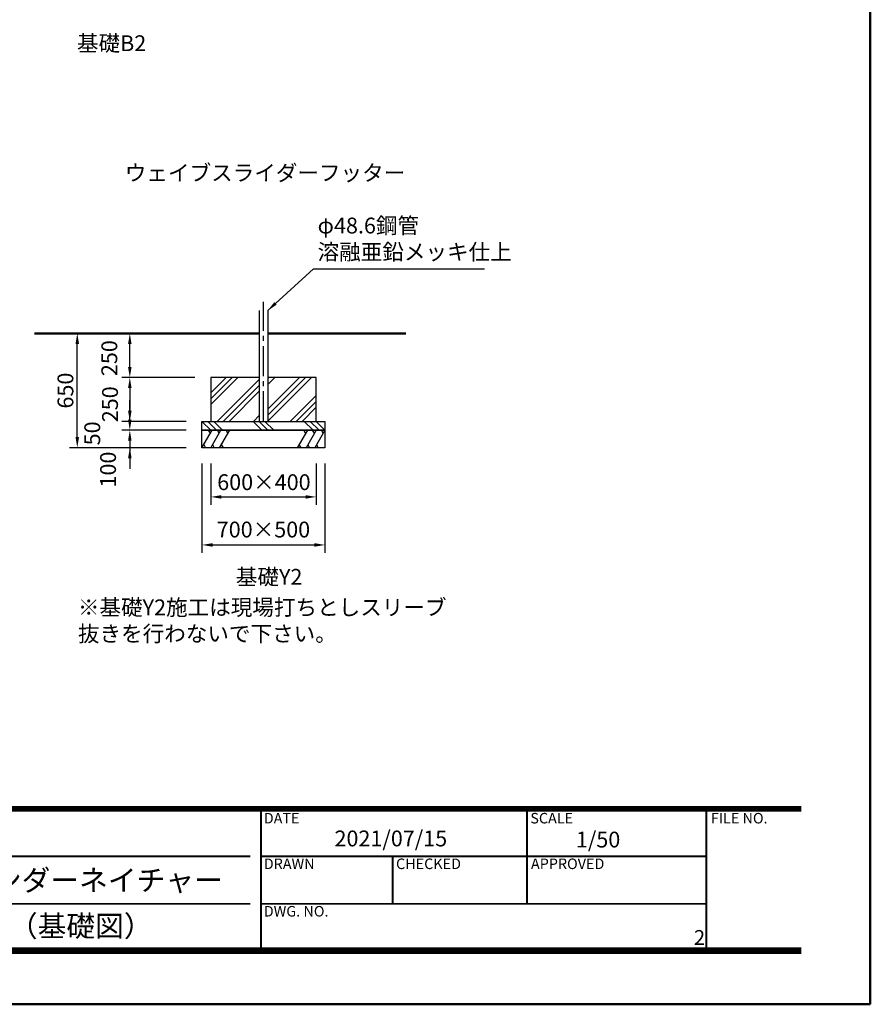
# Model space of a CAD drawing. Units: millimetres. Extents: x 0 to 29700, y 0 to 21000.
# Drawn here: x 21631 to 29700, y 0 to 9338 of the extents above; entities that cross this region are included whole.
import ezdxf
from ezdxf.enums import TextEntityAlignment as Align

# ---------------------------------------------------------------- set-up
doc = ezdxf.new("R2010")
doc.units = ezdxf.units.MM
doc.header["$LTSCALE"] = 15
doc.linetypes.add('CENTER2', pattern=[28.575000000000003, 19.05, -3.175, 3.175, -3.175])
doc.layers.get('0').update_dxf_attribs({"lineweight": 50})
doc.layers.get('DEFPOINTS').update_dxf_attribs({"lineweight": 50})
for name, color, linetype in [('P001', 131, 'Continuous'), ('P019', 71, 'Continuous'), ('P919', 75, 'Continuous'), ('P_1CENTER', 2, 'CENTER2'), ('P_3TEXT', 60, 'Continuous'), ('P_5DRAWFRAME', 104, 'Continuous')]:
    doc.layers.add(name, color=color, linetype=linetype)
doc.layers.add('P_2DIM', color=6, linetype='Continuous', lineweight=25)
doc.layers.add('P_7THICK', color=7, linetype='Continuous', lineweight=50)
doc.styles.add('BIGFONT', font='simplex.shx', dxfattribs={"bigfont": 'bigfont.shx'})
doc.styles.get("Standard").update_dxf_attribs({"font": 'isocp.shx'})
doc.dimstyles.new('DIMBIGFONT$0', dxfattribs={"dimscale": 50, "dimtxt": 3, "dimasz": 2, "dimexe": 1.5, "dimexo": 3, "dimgap": 0.75, "dimtad": 1, "dimdec": 0, "dimdsep": 46, "dimtxsty": 'BIGFONT', "dimcen": 0, "dimclrd": 256, "dimclre": 256, "dimclrt": 230, "dimadec": 0, "dimazin": 0, "dimtfac": 0.6, "dimtdec": 0, "dimtofl": 0, "dimtmove": 2, "dimatfit": 3, "dimfxl": 1, "dimtvp": 1, "dimtolj": 1, "dimarcsym": 0})
doc.dimstyles.new('DIMBIGFONT$7', dxfattribs={"dimscale": 50, "dimtxt": 3, "dimasz": 2, "dimexe": 1.5, "dimexo": 3, "dimgap": 0.75, "dimtad": 1, "dimdec": 0, "dimdsep": 46, "dimtxsty": 'BIGFONT', "dimcen": 0, "dimclrd": 256, "dimclre": 256, "dimclrt": 230, "dimadec": 0, "dimazin": 0, "dimtfac": 0.6, "dimtdec": 0, "dimtofl": 0, "dimtmove": 2, "dimatfit": 3, "dimfxl": 1, "dimtvp": 1, "dimtolj": 1, "dimarcsym": 0})

# ---------------------------------------------------------------- blocks, each defined once
blk = doc.blocks.new('*D104')
at = {"layer": 'DEFPOINTS', "color": 0}
for p in [(23359.72913681052, 5445.200266341606), (22675.30591479767, 5278.533599674942), (23359.72913681052, 5278.533599674942)]:
    blk.add_point(p, dxfattribs=at)
at = {"layer": 'P_2DIM', "lineweight": -2}
for p, q in [((22675.30591479767, 5545.200266341606), (22675.30591479767, 5645.200266341606)), ((23209.72913681052, 5445.200266341606), (22600.30591479767, 5445.200266341606)), ((23209.72913681052, 5278.533599674942), (22600.30591479767, 5278.533599674942)), ((22675.30591479767, 5178.533599674942), (22675.30591479767, 5078.533599674942))]:
    blk.add_line(p, q, dxfattribs=at)
at = {"layer": 'P_2DIM'}
for points in [[(22658.63924813101, 5545.200266341606), (22691.97258146434, 5545.200266341606), (22675.30591479767, 5445.200266341606)], [(22691.97258146434, 5178.533599674942), (22658.63924813101, 5178.533599674942), (22675.30591479767, 5278.533599674942)]]:
    blk.add_solid(points, dxfattribs=at)
at = {"layer": 'P_2DIM', "color": 230, "insert": (22469.05591479759, 5071.480948298689), "char_height": 150, "attachment_point": 5, "rotation": 90, "style": 'BIGFONT'}
blk.add_mtext('\\A1;100', dxfattribs=at)
blk = doc.blocks.new('*D105')
at = {"layer": 'DEFPOINTS', "color": 0}
for p in [(22176.94077733357, 6361.866932941608), (23209.72913681052, 6361.866932941608), (23209.72913681052, 5278.533599674942)]:
    blk.add_point(p, dxfattribs=at)
at = {"layer": 'P_2DIM', "lineweight": -2}
for p, q in [((23059.72913681052, 6361.866932941608), (22101.94077733357, 6361.866932941608)), ((22176.94077733357, 5378.533599674942), (22176.94077733357, 6261.866932941608)), ((23059.72913681052, 5278.533599674942), (22101.94077733357, 5278.533599674942))]:
    blk.add_line(p, q, dxfattribs=at)
at = {"layer": 'P_2DIM'}
for points in [[(22193.60744400024, 6261.866932941608), (22160.2741106669, 6261.866932941608), (22176.94077733357, 6361.866932941608)], [(22160.2741106669, 5378.533599674942), (22193.60744400024, 5378.533599674942), (22176.94077733357, 5278.533599674942)]]:
    blk.add_solid(points, dxfattribs=at)
at = {"layer": 'P_2DIM', "color": 230, "insert": (22064.44077733357, 5820.200266308275), "char_height": 150, "attachment_point": 5, "rotation": 90, "style": 'BIGFONT'}
blk.add_mtext('\\A1;650', dxfattribs=at)
blk = doc.blocks.new('*D106')
at = {"layer": 'DEFPOINTS', "color": 0}
for p in [(23359.72913681052, 5528.533599674942), (22675.30591479767, 5445.200266341606), (23359.72913681052, 5445.200266341606)]:
    blk.add_point(p, dxfattribs=at)
at = {"layer": 'P_2DIM', "lineweight": -2}
for p, q in [((22675.30591479767, 5628.533599674942), (22675.30591479767, 5728.533599674942)), ((23209.72913681052, 5528.533599674942), (22600.30591479767, 5528.533599674942)), ((23209.72913681052, 5445.200266341606), (22600.30591479767, 5445.200266341606)), ((22675.30591479767, 5345.200266341606), (22675.30591479767, 5245.200266341606))]:
    blk.add_line(p, q, dxfattribs=at)
at = {"layer": 'P_2DIM'}
for points in [[(22658.63924813101, 5628.533599674942), (22691.97258146434, 5628.533599674942), (22675.30591479767, 5528.533599674942)], [(22691.97258146434, 5345.200266341606), (22658.63924813101, 5345.200266341606), (22675.30591479767, 5445.200266341606)]]:
    blk.add_solid(points, dxfattribs=at)
at = {"layer": 'P_2DIM', "color": 230, "insert": (22319.25754872448, 5414.366623552865), "char_height": 150, "attachment_point": 5, "rotation": 90, "style": 'BIGFONT'}
blk.add_mtext('\\A1;50', dxfattribs=at)
blk = doc.blocks.new('*D107')
at = {"layer": 'DEFPOINTS', "color": 0}
for p in [(22675.30591479767, 6361.866932941608), (23401.39580347718, 6361.866932941608), (23443.06247014386, 5945.200266341613)]:
    blk.add_point(p, dxfattribs=at)
at = {"layer": 'P_2DIM', "lineweight": -2}
for p, q in [((23251.39580347718, 6361.866932941608), (22600.30591479767, 6361.866932941608)), ((22675.30591479767, 6045.200266341613), (22675.30591479767, 6261.866932941608)), ((23293.06247014386, 5945.200266341613), (22600.30591479767, 5945.200266341613))]:
    blk.add_line(p, q, dxfattribs=at)
at = {"layer": 'P_2DIM'}
for points in [[(22691.97258146434, 6261.866932941608), (22658.63924813101, 6261.866932941608), (22675.30591479767, 6361.866932941608)], [(22658.63924813101, 6045.200266341613), (22691.97258146434, 6045.200266341613), (22675.30591479767, 5945.200266341613)]]:
    blk.add_solid(points, dxfattribs=at)
at = {"layer": 'P_2DIM', "color": 230, "insert": (22480.88199386181, 6127.854443862685), "char_height": 150, "attachment_point": 5, "rotation": 90, "style": 'BIGFONT'}
blk.add_mtext('\\A1;250', dxfattribs=at)
blk = doc.blocks.new('*D108')
at = {"layer": 'DEFPOINTS', "color": 0}
for p in [(23443.06247014386, 5945.200266341613), (22675.30591479767, 5528.533599674942), (23359.72913681052, 5528.533599674942)]:
    blk.add_point(p, dxfattribs=at)
at = {"layer": 'P_2DIM', "lineweight": -2}
for p, q in [((23293.06247014386, 5945.200266341613), (22600.30591479767, 5945.200266341613)), ((22675.30591479767, 5845.200266341613), (22675.30591479767, 5628.533599674942)), ((23209.72913681052, 5528.533599674942), (22600.30591479767, 5528.533599674942))]:
    blk.add_line(p, q, dxfattribs=at)
at = {"layer": 'P_2DIM'}
for points in [[(22691.97258146434, 5845.200266341613), (22658.63924813101, 5845.200266341613), (22675.30591479767, 5945.200266341613)], [(22658.63924813101, 5628.533599674942), (22691.97258146434, 5628.533599674942), (22675.30591479767, 5528.533599674942)]]:
    blk.add_solid(points, dxfattribs=at)
at = {"layer": 'P_2DIM', "color": 230, "insert": (22487.61643832666, 5690.338342553208), "char_height": 150, "attachment_point": 5, "rotation": 90, "style": 'BIGFONT'}
blk.add_mtext('\\A1;250', dxfattribs=at)
blk = doc.blocks.new('*D109')
at = {"layer": 'DEFPOINTS', "color": 0}
for p in [(23359.72913681055, 5278.533599674942), (24526.39580347718, 5278.533599674942), (24526.39580347718, 4356.412966483636)]:
    blk.add_point(p, dxfattribs=at)
at = {"layer": 'P_2DIM', "lineweight": -2}
for p, q in [((23359.72913681055, 5128.533599674942), (23359.72913681055, 4281.412966483636)), ((24526.39580347718, 5128.533599674942), (24526.39580347718, 4281.412966483636)), ((23459.72913681055, 4356.412966483636), (24426.39580347718, 4356.412966483636))]:
    blk.add_line(p, q, dxfattribs=at)
at = {"layer": 'P_2DIM'}
for points in [[(23459.72913681055, 4373.079633150303), (23459.72913681055, 4339.746299816969), (23359.72913681055, 4356.412966483636)], [(24426.39580347718, 4339.746299816969), (24426.39580347718, 4373.079633150303), (24526.39580347718, 4356.412966483636)]]:
    blk.add_solid(points, dxfattribs=at)
at = {"layer": 'P_2DIM', "color": 230, "insert": (23943.06247014386, 4502.530213140468), "char_height": 150, "attachment_point": 5, "style": 'BIGFONT'}
blk.add_mtext('\\A1;\\A1;700×500', dxfattribs=at)
blk = doc.blocks.new('*D110')
at = {"layer": 'DEFPOINTS', "color": 0}
for p in [(23443.06247014389, 5278.533599674942), (24443.06247014386, 5278.533599674942), (24443.06247014386, 4811.805433557132)]:
    blk.add_point(p, dxfattribs=at)
at = {"layer": 'P_2DIM', "lineweight": -2}
for p, q in [((23443.06247014389, 5128.533599674942), (23443.06247014389, 4736.805433557132)), ((24443.06247014386, 5128.533599674942), (24443.06247014386, 4736.805433557132)), ((23543.06247014389, 4811.805433557132), (24343.06247014386, 4811.805433557132))]:
    blk.add_line(p, q, dxfattribs=at)
at = {"layer": 'P_2DIM'}
for points in [[(23543.06247014389, 4828.472100223799), (23543.06247014389, 4795.138766890465), (23443.06247014389, 4811.805433557132)], [(24343.06247014386, 4795.138766890465), (24343.06247014386, 4828.472100223799), (24443.06247014386, 4811.805433557132)]]:
    blk.add_solid(points, dxfattribs=at)
at = {"layer": 'P_2DIM', "color": 230, "insert": (23947.52133727011, 4951.528472731668), "char_height": 150, "attachment_point": 5, "style": 'BIGFONT'}
blk.add_mtext('\\A1;\\A1;600×400', dxfattribs=at)
blk = doc.blocks.new('DFP2')
at = {"color": 0}
for p, q in [((26.35000000000002, 37.5), (580.85, 37.5)), ((26.35000000000002, 37.40000000000009), (580.85, 37.40000000000009)), ((580.85, 37.30000000000018), (26.35000000000002, 37.30000000000018)), ((580.85, 37.19999999999982), (26.35000000000002, 37.19999999999982)), ((26.35000000000002, 37.09999999999991), (580.85, 37.09999999999991)), ((26.35000000000002, 37), (580.85, 37)), ((26.35000000000002, 36.90000000000009), (580.85, 36.90000000000009)), ((26.35000000000002, 36.80000000000018), (580.85, 36.80000000000018)), ((26.35000000000002, 36.69999999999982), (580.85, 36.69999999999982)), ((478.3, 37.09999999999991), (478.3, 10.09999999999991)), ((478.4, 37.09999999999991), (478.4, 10.09999999999991)), ((528.8, 37.09999999999991), (528.8, 19.09999999999991)), ((528.9, 37.09999999999991), (528.9, 19.09999999999991)), ((562.8, 37.09999999999991), (562.8, 10.09999999999991)), ((562.9, 37.09999999999991), (562.9, 10.09999999999991)), ((384.35, 28.15000000000009), (476.35, 28.15000000000009)), ((384.35, 28.05000000000018), (476.35, 28.05000000000018)), ((478.35, 28.15000000000009), (562.85, 28.15000000000009)), ((478.35, 28.05000000000018), (562.85, 28.05000000000018)), ((503.3, 28.09999999999991), (503.3, 19.09999999999991)), ((503.4, 28.09999999999991), (503.4, 19.09999999999991)), ((384.35, 19.15000000000009), (476.35, 19.15000000000009)), ((384.35, 19.05000000000018), (476.35, 19.05000000000018)), ((478.35, 19.15000000000009), (562.85, 19.15000000000009)), ((478.35, 19.05000000000018), (562.85, 19.05000000000018)), ((26.35000000000002, 10.69999999999982), (580.85, 10.69999999999982)), ((26.35000000000002, 10.59999999999991), (580.85, 10.59999999999991)), ((26.35000000000002, 10.5), (580.85, 10.5)), ((26.35000000000002, 10.40000000000009), (580.85, 10.40000000000009)), ((26.35000000000002, 10.30000000000018), (580.85, 10.30000000000018)), ((26.35000000000002, 10.19999999999982), (580.85, 10.19999999999982)), ((26.35000000000002, 10.09999999999991), (580.85, 10.09999999999991)), ((26.35000000000002, 10), (580.85, 10)), ((26.35000000000002, 9.900000000000091), (580.85, 9.900000000000091)), ((26.35000000000002, 9.800000000000182), (580.85, 9.800000000000182)), ((26.35000000000002, 9.699999999999818), (580.85, 9.699999999999818))]:
    blk.add_line(p, q, dxfattribs=at)
at = {"layer": 'DEFPOINTS', "color": 0}
for p in [(594, 420), (0, 0)]:
    blk.add_line(p, (594, 0), dxfattribs=at)
at = {"color": 0}
for s, p in [('DATE', (478.924728, 34.29999999999982)), ('SCALE', (529.493591, 34.29999999999982)), ('FILE NO.', (563.7497559999999, 34.29999999999982)), ('DRAWN', (478.924728, 25.65000000000018)), ('CHECKED', (504.020752, 25.65000000000018)), ('APPROVED', (529.618896, 25.65000000000018)), ('DWG. NO.', (478.924728, 16.65000000000018))]:
    blk.add_text(s, height=2, dxfattribs=at).set_placement(p)
at = {"color": 0, "style": 'BIGFONT'}
blk.add_text('2', height=2.8, dxfattribs=at).set_placement((560.5358978339718, 11.28027316950943))
at = {"color": 83, "ltscale": 0.5, "style": 'BIGFONT', "flags": 8}
for tag, p in [('REV05', (34.10158797769121, 32.18659831756156)), ('REV04', (34.10158797769122, 27.13659831756138)), ('REV03', (34.10158797769122, 21.88659831756138)), ('REV02', (34.10158797769122, 16.63659831756138)), ('REV01', (34.10158797769122, 11.38659831756138))]:
    blk.add_attdef(tag, text='', height=2, dxfattribs=at).set_placement(p, align=Align.BOTTOM_LEFT)
for tag, p in [('REVD5', (101.6724603253078, 32.18659831756156)), ('R5D', (116.2253198340418, 32.18659831756156)), ('R5C', (125.3502948340417, 32.18659831756156)), ('R5A', (134.4752948340417, 32.18659831756156)), ('REVD4', (101.6724603253078, 27.13659831756138)), ('R4D', (116.2253198340418, 27.13659831756138)), ('R4C', (125.3502948340417, 27.13659831756138)), ('R4A', (134.4752948340417, 27.13659831756138)), ('REVD3', (101.6724603253078, 21.88659831756138)), ('R3D', (116.2253198340418, 21.88659831756138)), ('R3C', (125.3502948340417, 21.88659831756138)), ('R3A', (134.4752948340417, 21.88659831756138)), ('REVD2', (101.6724603253078, 16.63659831756138)), ('R2D', (116.2253198340418, 16.63659831756138)), ('R2C', (125.3502948340417, 16.63659831756138)), ('R2A', (134.4752948340417, 16.63659831756138)), ('REVD1', (101.6724603253078, 11.38659831756138)), ('R1D', (116.2253198340418, 11.38659831756138)), ('R1C', (125.3502948340417, 11.38659831756138)), ('R1A', (134.4752948340417, 11.38659831756138))]:
    blk.add_attdef(tag, text='', height=2, dxfattribs=at).set_placement(p, align=Align.BOTTOM_CENTER)
at = {"color": 83, "ltscale": 0.5, "style": 'BIGFONT'}
for tag, height, p in [('PROJECT1', 4, (429.415316687833, 29.50051939469685)), ('DATE', 3, (503.0309201212003, 29.01724045343474)), ('SCALE', 3, (542.3533000660773, 28.80748435047324)), ('PROJECT2', 4, (430.240275422771, 20.28477263218255)), ('PROJECT3', 4, (430.240275422771, 11.59182239996741)), ('DWGNO', 3, (513.5107390654574, 12.48830988295308))]:
    blk.add_attdef(tag, text='', height=height, dxfattribs=at).set_placement(p, align=Align.BOTTOM_CENTER)

msp = doc.modelspace()

# ---------------------------------------------------------------- linework, layer by layer
at = {"layer": 'P001'}
for p, q in [((23902.56247014386, 6579.243321851776, -3.3378456e-09), (23902.56247014386, 5528.533599674942, -3.3378456e-09)), ((23983.56247014386, 6579.243321851776, -3.3378456e-09), (23983.56247014386, 5528.533599674942, -3.3378456e-09))]:
    msp.add_line(p, q, dxfattribs=at)
at = {"layer": 'P019', "elevation": -3.3378456e-09}
msp.add_lwpolyline([(23902.56247014386, 5945.200266341613), (23443.06247014386, 5945.200266341613), (23443.06247014386, 5528.533599674942), (24443.06247014386, 5528.533599674942), (24443.06247014386, 5945.200266341613), (23983.56247014386, 5945.200266341613)], dxfattribs=at)
for points in [[(23359.72913681055, 5528.533599674942), (24526.39580347718, 5528.533599674942), (24526.39580347718, 5445.200266341606), (23359.72913681055, 5445.200266341606)], [(23359.72913681055, 5445.200266341606), (24526.39580347718, 5445.200266341606), (24526.39580347718, 5278.533599674942), (23359.72913681055, 5278.533599674942)]]:
    msp.add_lwpolyline(points, close=True, dxfattribs=at)
at = {"layer": 'P919', "linetype": 'Continuous'}
for p, q in [((23443.06247014386, 5687.121293791548, -3.3378456e-09), (23701.14144269393, 5945.200266341613, -3.3378456e-09)), ((23443.06247014386, 5743.247894548207, -3.3378456e-09), (23645.01484193727, 5945.200266341613, -3.3378456e-09)), ((23443.06247014386, 5799.374495304906, -3.3378456e-09), (23588.88824118056, 5945.200266341613, -3.3378456e-09)), ((23505.0705404879, 5528.533599674942, -3.3378456e-09), (23902.56247014386, 5926.025529330924, -3.3378456e-09)), ((23983.56247014386, 5530.815981846004, -3.3378456e-09), (24397.94675463949, 5945.200266341613, -3.3378456e-09)), ((23983.56247014386, 5933.78986957555, -3.3378456e-09), (23994.97286690993, 5945.200266341613, -3.3378456e-09)), ((23983.56247014386, 5877.663268818891, -3.3378456e-09), (24051.09946766659, 5945.200266341613, -3.3378456e-09)), ((23983.56247014386, 5586.94258260266, -3.3378456e-09), (24341.82015388283, 5945.200266341613, -3.3378456e-09)), ((23983.56247014386, 5643.069183359345, -3.3378456e-09), (24285.69355312611, 5945.200266341613, -3.3378456e-09)), ((23561.19714124459, 5528.533599674942, -3.3378456e-09), (23902.56247014386, 5869.898928574214, -3.3378456e-09)), ((23617.32374200124, 5528.533599674942, -3.3378456e-09), (23902.56247014386, 5813.772327817554, -3.3378456e-09)), ((24197.20974543382, 5528.533599674942, -3.3378456e-09), (24443.06247014386, 5774.386324384999, -3.3378456e-09)), ((24253.3363461905, 5528.533599674942, -3.3378456e-09), (24443.06247014386, 5718.259723628304, -3.3378456e-09)), ((24309.46294694715, 5528.533599674942, -3.3378456e-09), (24443.06247014386, 5662.133122871644, -3.3378456e-09)), ((23359.72913681055, 5528.533599674942, -3.3378456e-09), (23443.06247014389, 5445.200266341606, -3.3378456e-09)), ((23415.85573756722, 5528.533599674942, -3.3378456e-09), (23499.18907090057, 5445.200266341606, -3.3378456e-09)), ((23471.98233832393, 5528.533599674942, -3.3378456e-09), (23555.31567165727, 5445.200266341606, -3.3378456e-09)), ((23845.26920272052, 5528.533599674942, -3.3378456e-09), (23928.60253605386, 5445.200266341606, -3.3378456e-09)), ((23847.25172046116, 5528.533599674942, -3.3378456e-09), (23902.56247014386, 5583.844349357638, -3.3378456e-09)), ((23901.39580347719, 5528.533599674942, -3.3378456e-09), (23984.72913681054, 5445.200266341606, -3.3378456e-09)), ((23957.5224042339, 5528.533599674942, -3.3378456e-09), (24040.85573756724, 5445.200266341606, -3.3378456e-09)), ((24330.80926863046, 5528.533599674942, -3.3378456e-09), (24414.1426019638, 5445.200266341606, -3.3378456e-09)), ((24386.93586938714, 5528.533599674942, -3.3378456e-09), (24470.26920272048, 5445.200266341606, -3.3378456e-09)), ((24443.06247014384, 5528.533599674942, -3.3378456e-09), (24526.39580347718, 5445.200266341606, -3.3378456e-09))]:
    msp.add_line(p, q, dxfattribs=at)
at = {"layer": 'P919'}
for p, q in [((23359.72913681055, 5278.533599674942, -3.3378456e-09), (23455.95418167548, 5445.200266341606, -3.3378456e-09)), ((23439.28751500882, 5416.332752882125, -3.3378456e-09), (23422.62084834217, 5445.200266341606, -3.3378456e-09)), ((23443.06247014389, 5278.533599674942, -3.3378456e-09), (23539.28751500882, 5445.200266341606, -3.3378456e-09)), ((23522.62084834217, 5416.332752882125, -3.3378456e-09), (23505.95418167548, 5445.200266341606, -3.3378456e-09)), ((23526.39580347721, 5278.533599674942, -3.3378456e-09), (23622.62084834217, 5445.200266341606, -3.3378456e-09)), ((23605.95418167548, 5416.332752882125, -3.3378456e-09), (23589.28751500882, 5445.200266341606, -3.3378456e-09)), ((24359.72913681052, 5445.200266341606, -3.3378456e-09), (24263.50409194556, 5278.533599674942, -3.3378456e-09)), ((24343.06247014384, 5416.332752882125, -3.3378456e-09), (24326.39580347718, 5445.200266341606, -3.3378456e-09)), ((24443.06247014384, 5445.200266341606, -3.3378456e-09), (24346.83742527891, 5278.533599674942, -3.3378456e-09)), ((24426.39580347718, 5416.332752882125, -3.3378456e-09), (24409.72913681052, 5445.200266341606, -3.3378456e-09)), ((24526.39580347718, 5445.200266341606, -3.3378456e-09), (24430.17075861225, 5278.533599674942, -3.3378456e-09)), ((24509.72913681052, 5416.332752882125, -3.3378456e-09), (24493.06247014384, 5445.200266341606, -3.3378456e-09)), ((23376.39580347721, 5307.401113134423, -3.3378456e-09), (23393.06247014389, 5278.533599674942, -3.3378456e-09)), ((23459.72913681055, 5307.401113134423, -3.3378456e-09), (23476.39580347721, 5278.533599674942, -3.3378456e-09)), ((23543.06247014389, 5307.401113134423, -3.3378456e-09), (23559.72913681055, 5278.533599674942, -3.3378456e-09)), ((24280.17075861225, 5307.401113134423, -3.3378456e-09), (24296.83742527891, 5278.533599674942, -3.3378456e-09)), ((24363.50409194556, 5307.401113134423, -3.3378456e-09), (24380.17075861225, 5278.533599674942, -3.3378456e-09)), ((24446.83742527891, 5307.401113134423, -3.3378456e-09), (24463.50409194556, 5278.533599674942, -3.3378456e-09))]:
    msp.add_line(p, q, dxfattribs=at)
at = {"layer": 'P_1CENTER', "linetype": 'CENTER2'}
msp.add_line((23943.06247014386, 5528.533599674942, -3.3378456e-09), (23943.06247014386, 6662.576655185112, -3.3378456e-09), dxfattribs=at)
at = {"layer": 'P_7THICK'}
for p, q in [((23902.56247014386, 6361.866932941608, -3.3378456e-09), (21772.42858882583, 6361.866932941608, -3.3378456e-09)), ((25292.17304622199, 6361.866932941608, -3.3378456e-09), (23983.56247014386, 6361.866932941608, -3.3378456e-09))]:
    msp.add_line(p, q, dxfattribs=at)

# ---------------------------------------------------------------- block references
at = {"layer": 'P_5DRAWFRAME'}
ref = msp.add_blockref('DFP2', (0, 0), dxfattribs=dict(at, xscale=50, yscale=50, zscale=50))
ref.add_attrib('PROJECT2', 'プレイポートワンダーネイチャー', dxfattribs={"layer": '0', "color": 83, "ltscale": 0.5, "height": 200, "style": 'BIGFONT'}).set_placement((21512.01377113856, 1014.238631609129), align=Align.BOTTOM_CENTER)
ref.add_attrib('PROJECT3', 'CP-01968N（基礎図）', dxfattribs={"layer": '0', "color": 83, "ltscale": 0.5, "height": 200, "style": 'BIGFONT'}).set_placement((21512.01377113856, 579.5911199983675), align=Align.BOTTOM_CENTER)
ref.add_attrib('DATE', '2021/07/15', dxfattribs={"layer": '0', "color": 83, "ltscale": 0.5, "height": 150, "style": 'BIGFONT'}).set_placement((25151.54600606003, 1450.862022671732), align=Align.BOTTOM_CENTER)
ref.add_attrib('SCALE', '1/50', dxfattribs={"layer": '0', "color": 83, "ltscale": 0.5, "height": 150, "style": 'BIGFONT'}).set_placement((27117.66500330385, 1440.374217523669), align=Align.BOTTOM_CENTER)

# ---------------------------------------------------------------- texts
at = {"layer": 'P_2DIM', "color": 230, "insert": (24456.73496374807, 7013.530758001594, -3.3378456e-09), "char_height": 150, "attachment_point": 7, "style": 'BIGFONT'}
msp.add_mtext('φ48.6鋼管\\P溶融亜鉛メッキ仕上', dxfattribs=at)
at = {"layer": 'P_3TEXT', "style": 'BIGFONT'}
for s, p in [('基礎B2', (22502.38392343603, 9114.370970465327, -3.3378456e-09)), ('ウェイブスライダーフッター', (23958.06247014389, 7885.027710254195, -3.3378456e-09)), ('基礎Y2', (23996.78099763414, 4053.932495372221, -3.3378456e-09))]:
    msp.add_text(s, height=150, dxfattribs=at).set_placement(p, align=Align.MIDDLE_CENTER)
at = {"layer": 'P_3TEXT', "insert": (22183.03639258767, 3839.491392244694, -3.3378456e-09), "char_height": 150, "attachment_point": 1, "style": 'BIGFONT'}
msp.add_mtext('※基礎Y2施工は現場打ちとしスリーブ\\P\u3000抜きを行わないで下さい。', dxfattribs=at)

# ---------------------------------------------------------------- dimensions: what is measured, and where the dimension line sits
at = {"layer": 'P_2DIM'}
dim = msp.add_linear_dim(base=(22176.94077733357, 6361.866932941608, -3.3378456e-09), p1=(23209.72913681052, 5278.533599674942, -3.3378456e-09), p2=(23209.72913681052, 6361.866932941608, -3.3378456e-09), angle=90, dimstyle='DIMBIGFONT$0', override={"dimscale": 50, "dimasz": 2, "dimlfac": 0.6}, dxfattribs=at)
dim.commit()
dim.dimension.update_dxf_attribs({"geometry": '*D105', "text_midpoint": (22064.44077733357, 5820.200266308275, -3.3378456e-09)})
for base, p1, p2, picture, middle in [((22675.30591479767, 6361.866932941608, -3.3378456e-09), (23443.06247014386, 5945.200266341613, -3.3378456e-09), (23401.39580347718, 6361.866932941608, -3.3378456e-09), '*D107', (22480.88199386181, 6127.854443862685, -3.3378456e-09)), ((22675.30591479767, 5528.533599674942, -3.3378456e-09), (23443.06247014386, 5945.200266341613, -3.3378456e-09), (23359.72913681052, 5528.533599674942, -3.3378456e-09), '*D108', (22487.61643832666, 5690.338342553208, -3.3378456e-09)), ((22675.30591479767, 5445.200266341606, -3.3378456e-09), (23359.72913681052, 5528.533599674942, -3.3378456e-09), (23359.72913681052, 5445.200266341606, -3.3378456e-09), '*D106', (22319.25754872448, 5414.366623552865, -3.3378456e-09)), ((22675.30591479767, 5278.533599674942, -3.3378456e-09), (23359.72913681052, 5445.200266341606, -3.3378456e-09), (23359.72913681052, 5278.533599674942, -3.3378456e-09), '*D104', (22469.05591479759, 5071.480948298689, -3.3378456e-09))]:
    dim = msp.add_linear_dim(base=base, p1=p1, p2=p2, angle=90, dimstyle='DIMBIGFONT$0', override={"dimscale": 50, "dimasz": 2, "dimlfac": 0.6}, dxfattribs=at)
    dim.commit()
    dim.dimension.update_dxf_attribs({"geometry": picture, "text_midpoint": middle, "dimtype": 160})
for base, p1, p2, text, picture, middle in [((24526.39580347718, 4356.412966483636, -3.3378456e-09), (23359.72913681055, 5278.533599674942, -3.3378456e-09), (24526.39580347718, 5278.533599674942, -3.3378456e-09), '\\A1;<>×500', '*D109', (23943.06247014386, 4502.530213140468, -3.3378456e-09)), ((24443.06247014386, 4811.805433557132, -3.3378456e-09), (23443.06247014389, 5278.533599674942, -3.3378456e-09), (24443.06247014386, 5278.533599674942, -3.3378456e-09), '\\A1;<>×400', '*D110', (23947.52133727011, 4951.528472731668, -3.3378456e-09))]:
    dim = msp.add_linear_dim(base=base, p1=p1, p2=p2, text=text, dimstyle='DIMBIGFONT$0', override={"dimasz": 2, "dimlfac": 0.6, "dimazin": 2, "dimtfill": 0, "dimtfillclr": 256}, dxfattribs=at)
    dim.commit()
    dim.dimension.update_dxf_attribs({"geometry": picture, "text_midpoint": middle, "dimtype": 160})

# ---------------------------------------------------------------- leaders
at = {"layer": 'P_2DIM', "annotation_type": 0, "has_hookline": 1, "hookline_direction": 0, "text_width": 1583.255813953488}
msp.add_leader([(23983.56247014386, 6579.243321851776, -3.3378456e-09), (24417.23496374807, 6976.030758001594, -3.3378456e-09), (24419.23496374807, 6976.030758001594, -3.3378456e-09)], dimstyle='DIMBIGFONT$7', dxfattribs=at)

doc.saveas('drawing.dxf')
